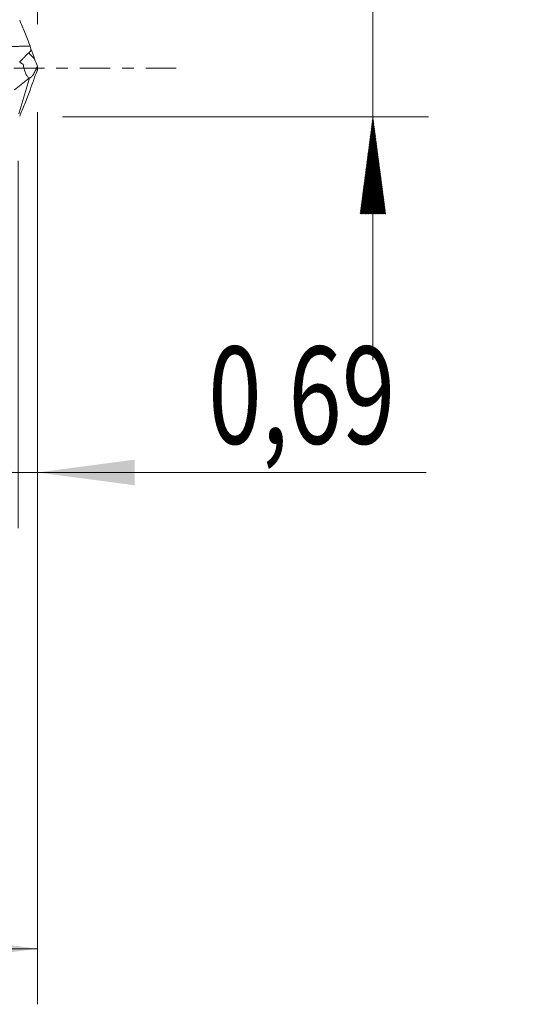
# Model space of a CAD drawing. Units: millimetres. Extents: x -51 to 56, y -34 to 38.
# Drawn here: x 37 to 56, y -34 to 2 of the extents above; entities that cross this region are included whole.
import ezdxf

# ---------------------------------------------------------------- set-up
doc = ezdxf.new("R2010")
doc.units = ezdxf.units.MM
doc.linetypes.add('CENTER', pattern=[47.5, 22, -8.5, 8.5, -8.5])
for name, color, linetype in [('1', 4, 'Continuous'), ('2', 7, 'Continuous'), ('SK2', 7, 'Continuous'), ('SK4', 2, 'CENTER')]:
    doc.layers.add(name, color=color, linetype=linetype)
doc.styles.add('iso_b_vert', font='simplex.shx')
doc.dimstyles.get("Standard").update_dxf_attribs({"dimtxt": 0.18, "dimasz": 0.18, "dimexe": 0.18, "dimexo": 0.0625, "dimgap": 0.09, "dimtad": 1, "dimzin": 0, "dimdsep": 52, "dimtxsty": 'Standard', "dimcen": 0.09, "dimadec": 0, "dimazin": 0, "dimtfac": 1, "dimtdec": 4, "dimtofl": 0, "dimtmove": 0, "dimatfit": 3, "dimfxl": 1, "dimtolj": 1, "dimtzin": 0, "dimarcsym": 0})

# ---------------------------------------------------------------- blocks, each defined once
blk = doc.blocks.new('_U1')
at = {"layer": 'SK2', "lineweight": 13}
for p, q in [((38, -1.5875), (38, -33.692985)), ((-36, -4.5875), (-36, -33.692985)), ((-36, -31.692985), (38, -31.692985))]:
    blk.add_line(p, q, dxfattribs=at)
at = {"layer": 'SK2', "lineweight": 18}
for points in [[(-36, -31.692985), (-32.500002, -31.232202), (-32.499998, -32.153769)], [(38, -31.692985), (34.500002, -32.153769), (34.499998, -31.232202)]]:
    blk.add_solid(points, dxfattribs=at)
at = {"layer": 'SK2', "lineweight": 13, "insert": (-4.321565, -30.660352), "char_height": 3.5, "attachment_point": 7, "line_spacing_factor": 1.084337, "style": 'iso_b_vert'}
blk.add_mtext('\\W0.7581;74,00', dxfattribs=at)
blk = doc.blocks.new('_U2')
at = {"layer": 'SK2', "lineweight": 13}
for p, q in [((10.22, 3.3375), (10.22, 15.359119)), ((38, 1.5875), (38, 15.359119)), ((10.22, 13.359119), (38, 13.359119))]:
    blk.add_line(p, q, dxfattribs=at)
at = {"layer": 'SK2', "lineweight": 18}
for points in [[(10.22, 13.359119), (13.719998, 13.819903), (13.720002, 12.898335)], [(38, 13.359119), (34.500002, 12.898335), (34.499998, 13.819903)]]:
    blk.add_solid(points, dxfattribs=at)
at = {"layer": 'SK2', "lineweight": 13, "insert": (18.972701, 14.391753), "char_height": 3.5, "attachment_point": 7, "line_spacing_factor": 1.084337, "style": 'iso_b_vert'}
blk.add_mtext('\\W0.7317;27,78', dxfattribs=at)
blk = doc.blocks.new('_U3')
at = {"layer": 'SK2', "lineweight": 13}
for p, q in [((38, -1.5875), (38, -16.552503)), ((37.3109, -3.3375), (37.3109, -16.552503)), ((28.5609, -14.552503), (51.996491, -14.552503))]:
    blk.add_line(p, q, dxfattribs=at)
at = {"layer": 'SK2', "lineweight": 18}
for points in [[(37.3109, -14.552503), (33.810902, -15.013287), (33.810898, -14.091719)], [(38, -14.552503), (41.499998, -14.091719), (41.500002, -15.013287)]]:
    blk.add_solid(points, dxfattribs=at)
at = {"layer": 'SK2', "lineweight": 13, "insert": (44.15186, -13.51987), "char_height": 3.5, "attachment_point": 7, "line_spacing_factor": 1.084337, "style": 'iso_b_vert'}
blk.add_mtext('\\W0.7259;0,69', dxfattribs=at)

msp = doc.modelspace()

# ---------------------------------------------------------------- hatches: boundary and pattern name
at = {"layer": '2', "lineweight": 13}
h = msp.add_hatch(dxfattribs=at)
h.set_pattern_fill('ANSI31', color=256, scale=0.0062, style=0)
h.paths.add_polyline_path([(50.083, -1.75), (50.544, -5.25), (49.623, -5.25)])

# ---------------------------------------------------------------- linework, layer by layer
at = {"layer": '1', "lineweight": 18}
msp.add_line((37.177, -0.781), (37.71, -0.354), dxfattribs=at)
at = {"layer": '1', "lineweight": 13}
msp.add_ellipse((82.194, 43.438), major_axis=(-61.85, 0), ratio=0.99863, start_param=0.767565, end_param=0.772531, dxfattribs=at)
at = {"layer": '1', "lineweight": 18}
for points, knots in [([(37.362, 1.731), (37.423, 1.587), (37.486, 1.437), (37.581, 1.201), (37.613, 1.12), (37.675, 0.956), (37.705, 0.874), (37.735, 0.79)], [0, 0, 0, 0, 0.5, 0.5, 0.75, 0.75, 1, 1, 1, 1]), ([(37.351, 0.212), (37.373, 0.231), (37.396, 0.254), (37.446, 0.305), (37.472, 0.333), (37.527, 0.393), (37.556, 0.425), (37.617, 0.489), (37.65, 0.521), (37.687, 0.549)], [0, 0, 0, 0, 0.246918, 0.246918, 0.497945, 0.497945, 0.748973, 0.748973, 1, 1, 1, 1]), ([(37.687, 0.549), (37.71, 0.567), (37.731, 0.588), (37.761, 0.638), (37.769, 0.667), (37.769, 0.696)], [0, 0, 0, 0, 0.5, 0.5, 1, 1, 1, 1]), ([(37.71, -0.354), (37.681, -0.341), (37.655, -0.319), (37.619, -0.273), (37.608, -0.255), (37.587, -0.218), (37.578, -0.197), (37.55, -0.132), (37.535, -0.083), (37.509, 0.022), (37.499, 0.077), (37.492, 0.136)], [0, 0, 0, 0, 0.25, 0.25, 0.375, 0.375, 0.5, 0.5, 0.75, 0.75, 1, 1, 1, 1]), ([(37.71, -0.354), (37.728, -0.354), (37.749, -0.345), (37.795, -0.304), (37.82, -0.275), (37.872, -0.198), (37.898, -0.153), (37.95, -0.051), (37.976, 0.004), (38, 0.063)], [0, 0, 0, 0, 0.25, 0.25, 0.5, 0.5, 0.75, 0.75, 1, 1, 1, 1]), ([(37.362, -1.731), (37.423, -1.587), (37.486, -1.437), (37.581, -1.201), (37.613, -1.12), (37.675, -0.956), (37.705, -0.874), (37.735, -0.79)], [0, 0, 0, 0, 0.5, 0.5, 0.75, 0.75, 1, 1, 1, 1])]:
    msp.add_open_spline(points, degree=3, knots=knots, dxfattribs=at)
at = {"layer": '1', "lineweight": 13}
msp.add_open_spline([(37.735, 0.79), (37.716, 0.79), (37.687, 0.79), (37.639, 0.79), (37.589, 0.79), (37.52, 0.789), (37.46, 0.788), (37.401, 0.786), (37.351, 0.785), (37.282, 0.782), (37.222, 0.78), (37.162, 0.777), (37.113, 0.775), (37.043, 0.771), (36.984, 0.767), (36.924, 0.763), (36.875, 0.759), (36.805, 0.753), (36.745, 0.748), (36.686, 0.743), (36.636, 0.738), (36.567, 0.731), (36.511, 0.725), (36.476, 0.721), (36.47, 0.721)], degree=3, knots=[0, 0, 0, 0, 0.04426, 0.067812, 0.114917, 0.162022, 0.232679, 0.256231, 0.303336, 0.35044, 0.421098, 0.44465, 0.491755, 0.538859, 0.609516, 0.633069, 0.680173, 0.727278, 0.797935, 0.821488, 0.868592, 0.915697, 0.986354, 1, 1, 1, 1], dxfattribs=at)
at = {"layer": '1', "lineweight": 18}
for points, degree in [([(37.735, 0.79), (37.746, 0.758), (37.757, 0.727), (37.769, 0.696)], 3), ([(37.901, 0.329), (37.856, 0.451), (37.813, 0.574), (37.769, 0.696)], 3), ([(37.366, 0.209), (37.408, 0.184), (37.45, 0.159), (37.492, 0.136)], 3), ([(38, 0.063), (37.966, 0.15), (37.933, 0.239), (37.901, 0.329)], 3), ([(38, 0.063), (38, 0.021), (38, -0.021), (38, -0.063)], 3), ([(37.326, -1.651), (37.71, -0.354)], 1), ([(37.71, -0.354), (37.71, -0.354), (37.71, -0.354), (37.71, -0.354)], 3), ([(37.901, -0.329), (37.856, -0.451), (37.813, -0.574), (37.769, -0.696)], 3), ([(38, -0.063), (37.966, -0.151), (37.933, -0.239), (37.901, -0.329)], 3), ([(37.735, -0.79), (37.746, -0.758), (37.757, -0.727), (37.769, -0.696)], 3)]:
    msp.add_open_spline(points, degree=degree, dxfattribs=at)
at = {"layer": '2', "lineweight": 13}
for p, q in [((50.083, 29.46), (50.083, -10.5)), ((38.898, -1.75), (52.083, -1.75))]:
    msp.add_line(p, q, dxfattribs=at)
at = {"layer": 'SK4', "lineweight": 18, "ltscale": 0.05}
msp.add_line((43, 0), (-41, 0), dxfattribs=at)

# ---------------------------------------------------------------- dimensions: what is measured, and where the dimension line sits
at = {"layer": 'SK2', "lineweight": 13}
for base, p1, p2, picture, middle in [((38, 13.359), (10.22, 1.75), (38, 0), '_U2', (24.11, 13.359)), ((38, -31.693), (-36, -3), (38, 0), '_U1', (1, -31.693)), ((37.311, -14.553), (38, 0), (37.311, -1.75), '_U3', (55.5, -14.553))]:
    dim = msp.add_linear_dim(base=base, p1=p1, p2=p2, dimstyle='Standard', override={"dimtxt": 3.5, "dimasz": 3.5, "dimexe": 2, "dimexo": 1.5875, "dimgap": 1.75, "dimtad": 1, "dimtih": 1, "dimtoh": 0, "dimdec": 2, "dimlfac": 1, "dimdsep": 44, "dimlunit": 2, "dimpost": '<>', "dimtxsty": 'iso_b_vert', "dimsah": 1, "dimse1": 0, "dimse2": 0, "dimsd1": 0, "dimsd2": 0, "dimclrd": 35, "dimclre": 35, "dimclrt": 35, "dimtol": 0, "dimtm": -0.1, "dimtfac": 1, "dimtdec": 2, "dimtofl": 1, "dimtmove": 0, "dimlwd": 13, "dimlwe": 13}, dxfattribs=at)
    dim.commit()
    dim.dimension.update_dxf_attribs({"geometry": picture, "text_midpoint": middle})

doc.saveas('drawing.dxf')
